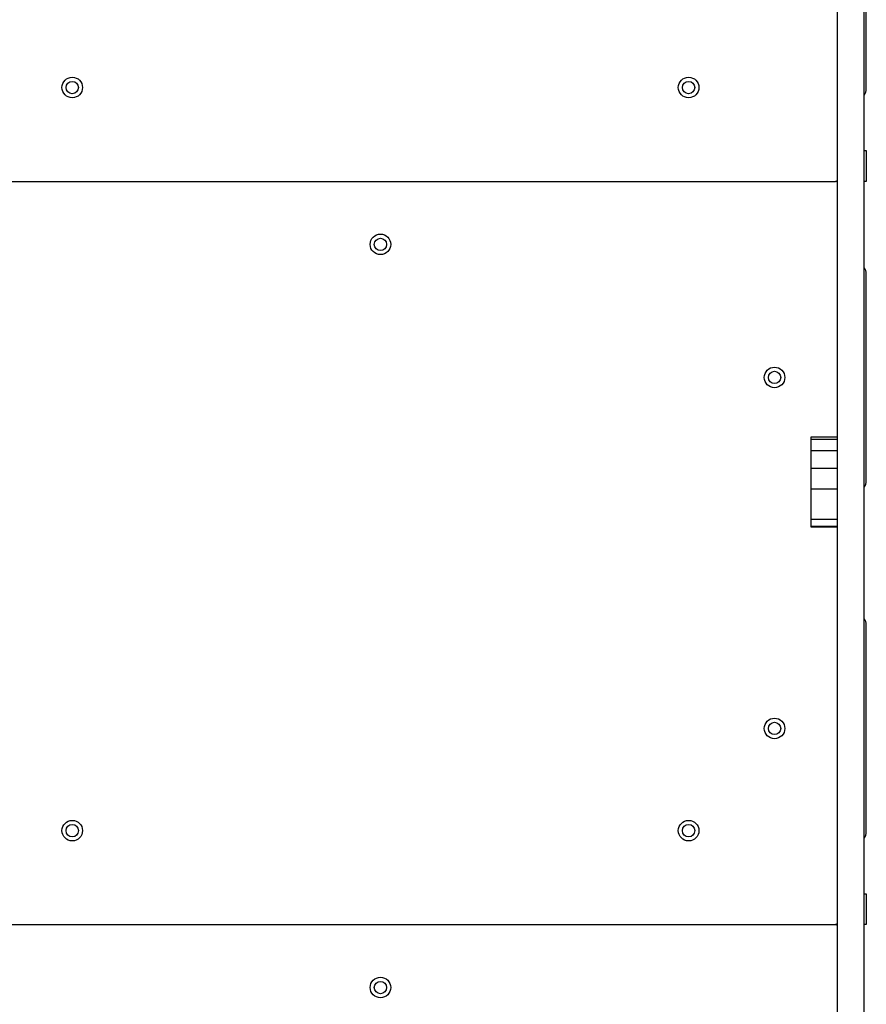
# Model space of a CAD drawing. Units: millimetres. Extents: x 2010 to 14193, y 1889 to 13004.
# Drawn here: x 6292 to 6704, y 6756 to 7235 of the extents above; entities that cross this region are included whole.
import ezdxf

# ---------------------------------------------------------------- set-up
doc = ezdxf.new("R2010")
doc.units = ezdxf.units.MM
doc.header["$LTSCALE"] = 500

msp = doc.modelspace()

# ---------------------------------------------------------------- linework, layer by layer
at = {"color": 7, "linetype": 'Continuous', "lineweight": 25}
for p, q in [((6704.1, 7201.12), (6704.1, 7301.87)), ((6690.1, 6535.95), (6690.1, 7250.99)), ((6703.1, 6535.95), (6703.1, 7250.99)), ((6703.1, 7171.12), (6704.1, 7171.12)), ((6704.1, 7171.12), (6704.1, 7156.12)), ((5946.1, 7156.12), (6689.1, 7156.12)), ((6690.1, 7156.12), (6689.1, 7156.12)), ((6704.1, 7156.12), (6703.1, 7156.12)), ((6704.1, 7010.37), (6704.1, 7111.12)), ((6690.1, 7031.7), (6677.1, 7031.7)), ((6677.1, 7031.7), (6677.1, 7030.5)), ((6690.1, 7030.5), (6677.1, 7030.5)), ((6677.1, 7030.5), (6677.1, 7024.97)), ((6690.1, 7024.97), (6677.1, 7024.97)), ((6677.1, 7024.97), (6677.1, 7016.47)), ((6690.1, 7016.47), (6677.1, 7016.47)), ((6677.1, 7016.47), (6677.1, 7006.39)), ((6690.1, 7006.39), (6677.1, 7006.39)), ((6677.1, 7006.39), (6677.1, 6991.64)), ((6690.1, 6991.64), (6677.1, 6991.64)), ((6677.1, 6991.64), (6677.1, 6988.16)), ((6690.1, 6988.16), (6677.1, 6988.16)), ((6677.1, 6988.16), (6677.1, 6988.03)), ((6677.1, 6988.03), (6690.1, 6988.03)), ((6704.1, 6839.62), (6704.1, 6940.37)), ((6703.1, 6809.62), (6704.1, 6809.62)), ((6704.1, 6809.62), (6704.1, 6794.62)), ((5946.1, 6794.62), (6689.1, 6794.62)), ((6690.1, 6794.62), (6689.1, 6794.62)), ((6704.1, 6794.62), (6703.1, 6794.62))]:
    msp.add_line(p, q, dxfattribs=at)
for centre, radius in [((6317.6, 7201.77), 5), ((6317.6, 7201.77), 3), ((6617.6, 7201.77), 5), ((6617.6, 7201.77), 3), ((6467.6, 7125.47), 5), ((6467.6, 7125.47), 3), ((6659.45, 7060.75), 5), ((6659.45, 7060.75), 3), ((6659.45, 6890), 5), ((6659.45, 6890), 3), ((6317.6, 6840.27), 5), ((6617.6, 6840.27), 5), ((6317.6, 6840.27), 3), ((6617.6, 6840.27), 3), ((6467.6, 6763.97), 5), ((6467.6, 6763.97), 3)]:
    msp.add_circle(centre, radius, dxfattribs=at)
for centre, radius, start, end in [((6699.1, 7201.12), 5, 323.1301, 0), ((6689.1, 7157.12), 1, 270, 360), ((6689.1, 7155.12), 1, 0, 90), ((6699.1, 7111.12), 5, 0, 36.8699), ((6699.1, 7010.37), 5, 323.1301, 0), ((6699.1, 6940.37), 5, 0, 36.8699), ((6699.1, 6839.62), 5, 323.1301, 0), ((6689.1, 6795.62), 1, 270, 360), ((6689.1, 6793.62), 1, 0, 90)]:
    msp.add_arc(centre, radius, start, end, dxfattribs=at)

doc.saveas('drawing.dxf')
